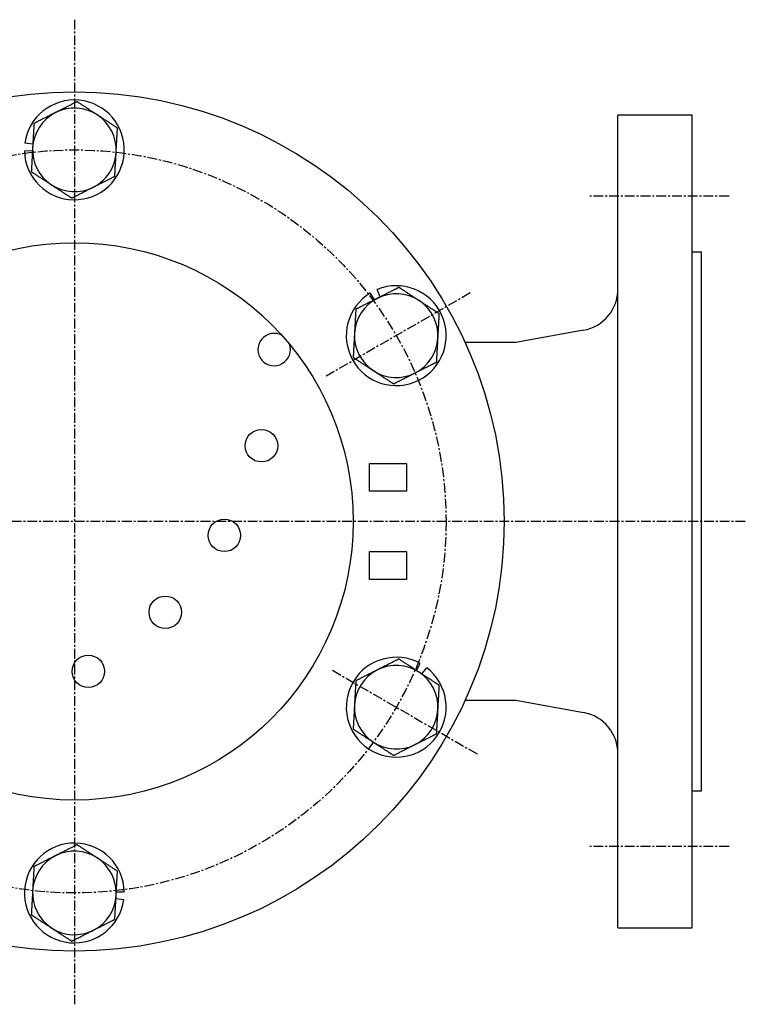
# Model space of a CAD drawing. Extents: x 13 to 586, y 56 to 542.
# Drawn here: x 145 to 301, y 330 to 542 of the extents above; entities that cross this region are included whole.
import ezdxf

# ---------------------------------------------------------------- set-up
doc = ezdxf.new("R2010")
doc.units = 0
doc.linetypes.add('EXLTYPE2', pattern=[3.386667, 2.116667, -0.423333, 0.423333, -0.423333])
doc.layers.get('0').update_dxf_attribs({"linetype": 'CONTINUOUS'})

msp = doc.modelspace()

# ---------------------------------------------------------------- linework, layer by layer
at = {"color": 1, "linetype": 'EXLTYPE2'}
for p, q in [((156.38, 541.5), (156.38, 329.5)), ((297.3, 503.47), (267.3, 503.47)), ((241.6, 482.68), (210.55, 464.75)), ((300.8, 433.47), (13.4, 433.47)), ((211.92, 401.41), (243.28, 383.3)), ((297.3, 363.47), (267.3, 363.47))]:
    msp.add_line(p, q, dxfattribs=at)
at = {"color": 3, "linetype": 'CONTINUOUS'}
for p, q in [((289.38, 520.97), (273.38, 520.97)), ((273.38, 345.97), (273.38, 520.97)), ((289.38, 345.97), (289.38, 520.97)), ((147.36, 513.26), (145.63, 513.22)), ((147.43, 514.68), (145.73, 514.91)), ((291.38, 491.47), (289.38, 491.47)), ((291.38, 375.47), (291.38, 491.47)), ((222.23, 481.82), (221.58, 483.42)), ((220.97, 481.18), (220.07, 482.66)), ((265.99, 474.63), (251.38, 471.97)), ((251.38, 471.97), (240.49, 471.97)), ((219.88, 439.97), (219.88, 445.97)), ((219.88, 445.97), (227.88, 445.97)), ((227.88, 445.97), (227.88, 439.97)), ((227.88, 439.97), (219.88, 439.97)), ((219.88, 426.97), (227.88, 426.97)), ((219.88, 420.97), (219.88, 426.97)), ((227.88, 426.97), (227.88, 420.97)), ((227.88, 420.97), (219.88, 420.97)), ((229.99, 401.4), (230.82, 402.91)), ((231.18, 400.62), (232.23, 401.98)), ((240.49, 394.97), (251.38, 394.97)), ((251.38, 394.97), (265.99, 392.32)), ((289.38, 375.47), (291.38, 375.47)), ((165.33, 352.27), (167.04, 352.04)), ((165.41, 353.69), (167.13, 353.73)), ((273.38, 345.97), (289.38, 345.97))]:
    msp.add_line(p, q, dxfattribs=at)
at = {"color": 3, "linetype": 'CONTINUOUS', "flags": 128}
for points in [[(156.95, 523.85), (156.95, 523.85), (156.93, 523.84), (156.9, 523.82), (156.87, 523.81), (156.82, 523.78), (156.77, 523.76), (156.71, 523.73), (156.65, 523.7), (156.58, 523.66), (156.51, 523.63), (156.44, 523.59), (156.29, 523.52), (156.14, 523.44), (155.99, 523.36), (155.83, 523.28), (155.67, 523.2), (155.51, 523.12), (155.35, 523.04), (155.19, 522.96), (155.02, 522.87), (154.86, 522.79), (154.69, 522.71), (154.52, 522.62), (154.35, 522.53), (154.18, 522.45), (154.01, 522.36), (153.84, 522.28), (153.67, 522.19), (153.51, 522.11), (153.34, 522.02), (153.18, 521.94), (153.02, 521.86), (152.87, 521.78), (152.79, 521.74), (152.72, 521.71), (152.64, 521.67), (152.58, 521.64), (152.51, 521.6), (152.46, 521.58), (152.41, 521.55), (152.37, 521.53), (152.34, 521.52), (152.32, 521.51), (152.32, 521.5)], [(161.3, 521.01), (161.3, 521.01), (161.3, 521.01), (161.3, 521.01), (161.3, 521.01), (161.3, 521.01), (161.29, 521.01), (161.29, 521.02), (161.29, 521.02), (161.28, 521.02), (161.28, 521.02), (161.28, 521.03), (161.24, 521.05), (161.2, 521.07), (161.16, 521.11), (161.1, 521.14), (161.05, 521.18), (160.98, 521.22), (160.92, 521.26), (160.85, 521.31), (160.78, 521.35), (160.7, 521.4), (160.63, 521.45), (160.48, 521.55), (160.33, 521.64), (160.18, 521.74), (160.02, 521.84), (159.87, 521.95), (159.71, 522.05), (159.55, 522.15), (159.39, 522.26), (159.23, 522.36), (159.07, 522.47), (158.91, 522.57), (158.77, 522.67), (158.62, 522.76), (158.48, 522.85), (158.34, 522.94), (158.21, 523.03), (158.07, 523.12), (157.94, 523.21), (157.8, 523.3), (157.67, 523.38), (157.54, 523.47), (157.41, 523.55), (157.35, 523.59), (157.29, 523.63), (157.23, 523.67), (157.17, 523.71), (157.12, 523.74), (157.07, 523.77), (157.03, 523.8), (157, 523.82), (156.97, 523.84), (156.96, 523.85), (156.95, 523.85)], [(152.32, 521.5), (152.32, 521.5), (152.32, 521.5), (152.31, 521.5), (152.31, 521.5), (152.31, 521.5), (152.31, 521.5), (152.3, 521.5), (152.3, 521.5), (152.3, 521.49), (152.29, 521.49), (152.29, 521.49), (152.25, 521.47), (152.21, 521.45), (152.16, 521.42), (152.1, 521.4), (152.04, 521.37), (151.98, 521.33), (151.91, 521.3), (151.83, 521.26), (151.76, 521.22), (151.68, 521.18), (151.6, 521.14), (151.44, 521.06), (151.28, 520.98), (151.12, 520.9), (150.95, 520.81), (150.79, 520.73), (150.62, 520.64), (150.45, 520.56), (150.28, 520.47), (150.11, 520.39), (149.94, 520.3), (149.77, 520.21), (149.61, 520.14), (149.46, 520.06), (149.31, 519.98), (149.16, 519.91), (149.02, 519.83), (148.87, 519.76), (148.73, 519.69), (148.59, 519.62), (148.44, 519.54), (148.31, 519.47), (148.17, 519.41), (148.1, 519.37), (148.04, 519.34), (147.97, 519.31), (147.91, 519.28), (147.86, 519.25), (147.81, 519.22), (147.76, 519.2), (147.73, 519.18), (147.7, 519.17), (147.69, 519.16), (147.68, 519.16)], [(165.65, 518.17), (165.65, 518.17), (165.63, 518.18), (165.61, 518.2), (165.57, 518.22), (165.53, 518.25), (165.48, 518.28), (165.43, 518.32), (165.37, 518.35), (165.3, 518.4), (165.24, 518.44), (165.17, 518.48), (165.03, 518.57), (164.89, 518.67), (164.75, 518.76), (164.6, 518.85), (164.45, 518.95), (164.3, 519.05), (164.15, 519.15), (164, 519.25), (163.84, 519.35), (163.69, 519.45), (163.53, 519.55), (163.37, 519.66), (163.21, 519.76), (163.05, 519.87), (162.89, 519.97), (162.73, 520.07), (162.58, 520.18), (162.42, 520.28), (162.27, 520.38), (162.11, 520.48), (161.97, 520.58), (161.82, 520.67), (161.75, 520.72), (161.68, 520.76), (161.61, 520.81), (161.55, 520.85), (161.49, 520.89), (161.44, 520.92), (161.39, 520.95), (161.35, 520.98), (161.33, 520.99), (161.31, 521), (161.3, 521.01)], [(147.68, 519.16), (147.68, 519.16), (147.68, 519.15), (147.68, 519.14), (147.68, 519.13), (147.68, 519.11), (147.68, 519.1), (147.68, 519.08), (147.68, 519.06), (147.67, 519.03), (147.67, 519.01), (147.67, 518.99), (147.67, 518.91), (147.66, 518.83), (147.66, 518.75), (147.65, 518.67), (147.65, 518.58), (147.64, 518.5), (147.64, 518.41), (147.63, 518.31), (147.63, 518.22), (147.62, 518.12), (147.62, 518.02), (147.61, 517.85), (147.6, 517.67), (147.59, 517.49), (147.58, 517.31), (147.57, 517.13), (147.56, 516.94), (147.55, 516.75), (147.54, 516.57), (147.53, 516.38), (147.52, 516.19), (147.51, 516.01), (147.5, 515.86), (147.49, 515.71), (147.48, 515.57), (147.47, 515.42), (147.47, 515.28), (147.46, 515.14), (147.45, 515), (147.44, 514.86), (147.44, 514.72), (147.43, 514.59), (147.42, 514.45), (147.42, 514.39), (147.41, 514.32), (147.41, 514.26), (147.41, 514.2), (147.4, 514.14), (147.4, 514.1), (147.4, 514.05), (147.4, 514.02), (147.4, 513.99), (147.39, 513.98), (147.39, 513.97)], [(165.37, 512.98), (165.37, 512.98), (165.37, 513), (165.37, 513.03), (165.37, 513.06), (165.37, 513.1), (165.38, 513.15), (165.38, 513.2), (165.38, 513.26), (165.39, 513.32), (165.39, 513.39), (165.39, 513.45), (165.4, 513.58), (165.41, 513.72), (165.42, 513.86), (165.42, 513.99), (165.43, 514.13), (165.44, 514.27), (165.45, 514.42), (165.45, 514.56), (165.46, 514.71), (165.47, 514.86), (165.48, 515), (165.49, 515.19), (165.5, 515.38), (165.51, 515.56), (165.52, 515.75), (165.53, 515.94), (165.54, 516.12), (165.55, 516.31), (165.56, 516.49), (165.57, 516.67), (165.58, 516.85), (165.59, 517.02), (165.6, 517.12), (165.6, 517.22), (165.61, 517.31), (165.61, 517.41), (165.62, 517.5), (165.62, 517.59), (165.63, 517.68), (165.63, 517.76), (165.64, 517.84), (165.64, 517.92), (165.64, 518), (165.65, 518.02), (165.65, 518.04), (165.65, 518.07), (165.65, 518.09), (165.65, 518.11), (165.65, 518.12), (165.65, 518.14), (165.65, 518.15), (165.65, 518.16), (165.65, 518.16), (165.65, 518.17)], [(147.39, 513.97), (147.39, 513.97), (147.39, 513.96), (147.39, 513.95), (147.39, 513.93), (147.39, 513.92), (147.39, 513.89), (147.39, 513.87), (147.39, 513.84), (147.39, 513.82), (147.38, 513.79), (147.38, 513.76), (147.38, 513.67), (147.37, 513.59), (147.37, 513.5), (147.36, 513.41), (147.36, 513.31), (147.35, 513.22), (147.35, 513.12), (147.34, 513.02), (147.34, 512.92), (147.33, 512.81), (147.32, 512.71), (147.32, 512.53), (147.31, 512.35), (147.3, 512.16), (147.28, 511.98), (147.27, 511.79), (147.26, 511.6), (147.25, 511.41), (147.24, 511.22), (147.23, 511.03), (147.22, 510.84), (147.21, 510.66), (147.2, 510.52), (147.2, 510.39), (147.19, 510.25), (147.18, 510.12), (147.18, 509.99), (147.17, 509.86), (147.16, 509.73), (147.15, 509.61), (147.15, 509.48), (147.14, 509.36), (147.13, 509.23), (147.13, 509.17), (147.13, 509.11), (147.12, 509.05), (147.12, 509), (147.12, 508.94), (147.11, 508.9), (147.11, 508.86), (147.11, 508.83), (147.11, 508.8), (147.11, 508.79), (147.11, 508.78)], [(165.08, 507.79), (165.08, 507.8), (165.08, 507.81), (165.08, 507.83), (165.09, 507.87), (165.09, 507.91), (165.09, 507.95), (165.09, 508), (165.1, 508.06), (165.1, 508.11), (165.1, 508.17), (165.11, 508.23), (165.11, 508.36), (165.12, 508.48), (165.13, 508.61), (165.13, 508.73), (165.14, 508.86), (165.15, 508.99), (165.15, 509.12), (165.16, 509.25), (165.17, 509.39), (165.18, 509.52), (165.18, 509.66), (165.19, 509.84), (165.2, 510.03), (165.22, 510.22), (165.23, 510.41), (165.24, 510.6), (165.25, 510.79), (165.26, 510.98), (165.27, 511.16), (165.28, 511.35), (165.29, 511.53), (165.3, 511.71), (165.3, 511.81), (165.31, 511.92), (165.31, 512.02), (165.32, 512.12), (165.33, 512.22), (165.33, 512.32), (165.34, 512.41), (165.34, 512.51), (165.35, 512.6), (165.35, 512.68), (165.36, 512.77), (165.36, 512.8), (165.36, 512.83), (165.36, 512.85), (165.36, 512.88), (165.36, 512.9), (165.36, 512.92), (165.37, 512.94), (165.37, 512.96), (165.37, 512.97), (165.37, 512.98), (165.37, 512.98)], [(147.11, 508.78), (147.11, 508.78), (147.13, 508.77), (147.16, 508.75), (147.19, 508.73), (147.23, 508.7), (147.28, 508.67), (147.34, 508.63), (147.4, 508.59), (147.46, 508.55), (147.52, 508.51), (147.59, 508.47), (147.73, 508.38), (147.87, 508.28), (148.02, 508.19), (148.16, 508.09), (148.31, 508), (148.46, 507.9), (148.61, 507.8), (148.76, 507.7), (148.92, 507.6), (149.07, 507.5), (149.23, 507.4), (149.39, 507.29), (149.55, 507.19), (149.71, 507.08), (149.87, 506.98), (150.03, 506.87), (150.19, 506.77), (150.34, 506.67), (150.5, 506.57), (150.65, 506.47), (150.8, 506.37), (150.94, 506.28), (151.01, 506.23), (151.08, 506.18), (151.15, 506.14), (151.22, 506.1), (151.27, 506.06), (151.33, 506.03), (151.37, 506), (151.41, 505.97), (151.44, 505.95), (151.45, 505.94), (151.46, 505.94)], [(160.44, 505.44), (160.45, 505.44), (160.45, 505.44), (160.45, 505.45), (160.45, 505.45), (160.45, 505.45), (160.45, 505.45), (160.46, 505.45), (160.46, 505.45), (160.46, 505.45), (160.47, 505.46), (160.47, 505.46), (160.51, 505.48), (160.55, 505.5), (160.6, 505.52), (160.66, 505.55), (160.72, 505.58), (160.79, 505.62), (160.86, 505.65), (160.93, 505.69), (161.01, 505.73), (161.08, 505.77), (161.17, 505.81), (161.32, 505.89), (161.48, 505.97), (161.64, 506.05), (161.81, 506.13), (161.98, 506.22), (162.14, 506.3), (162.31, 506.39), (162.48, 506.48), (162.66, 506.56), (162.83, 506.65), (163, 506.74), (163.15, 506.81), (163.3, 506.89), (163.45, 506.96), (163.6, 507.04), (163.74, 507.11), (163.89, 507.19), (164.03, 507.26), (164.18, 507.33), (164.32, 507.4), (164.46, 507.47), (164.59, 507.54), (164.66, 507.58), (164.73, 507.61), (164.79, 507.64), (164.85, 507.67), (164.9, 507.7), (164.95, 507.73), (165, 507.75), (165.03, 507.77), (165.06, 507.78), (165.08, 507.79), (165.08, 507.79)], [(151.46, 505.94), (151.46, 505.94), (151.46, 505.94), (151.46, 505.94), (151.46, 505.94), (151.46, 505.94), (151.47, 505.93), (151.47, 505.93), (151.47, 505.93), (151.48, 505.93), (151.48, 505.92), (151.49, 505.92), (151.52, 505.9), (151.56, 505.87), (151.61, 505.84), (151.66, 505.81), (151.72, 505.77), (151.78, 505.73), (151.84, 505.69), (151.91, 505.64), (151.98, 505.6), (152.06, 505.55), (152.13, 505.5), (152.28, 505.4), (152.43, 505.3), (152.58, 505.21), (152.74, 505.1), (152.89, 505), (153.05, 504.9), (153.21, 504.79), (153.37, 504.69), (153.53, 504.58), (153.69, 504.48), (153.85, 504.38), (154, 504.28), (154.14, 504.19), (154.28, 504.1), (154.42, 504.01), (154.55, 503.92), (154.69, 503.83), (154.83, 503.74), (154.96, 503.65), (155.09, 503.57), (155.22, 503.48), (155.35, 503.4), (155.41, 503.36), (155.48, 503.32), (155.53, 503.28), (155.59, 503.24), (155.64, 503.21), (155.69, 503.18), (155.73, 503.15), (155.76, 503.13), (155.79, 503.11), (155.8, 503.1), (155.81, 503.1)], [(155.81, 503.1), (155.81, 503.1), (155.83, 503.11), (155.86, 503.12), (155.9, 503.14), (155.94, 503.16), (155.99, 503.19), (156.05, 503.22), (156.11, 503.25), (156.18, 503.29), (156.25, 503.32), (156.32, 503.36), (156.47, 503.43), (156.62, 503.51), (156.78, 503.59), (156.93, 503.67), (157.09, 503.75), (157.25, 503.83), (157.41, 503.91), (157.57, 503.99), (157.74, 504.07), (157.9, 504.16), (158.07, 504.24), (158.24, 504.33), (158.41, 504.41), (158.58, 504.5), (158.75, 504.59), (158.92, 504.67), (159.09, 504.76), (159.26, 504.84), (159.42, 504.92), (159.58, 505.01), (159.74, 505.09), (159.89, 505.17), (159.97, 505.2), (160.05, 505.24), (160.12, 505.28), (160.19, 505.31), (160.25, 505.34), (160.3, 505.37), (160.35, 505.4), (160.39, 505.42), (160.42, 505.43), (160.44, 505.44), (160.44, 505.44)], [(226.24, 483.85), (226.23, 483.85), (226.23, 483.85), (226.22, 483.84), (226.21, 483.84), (226.2, 483.83), (226.18, 483.82), (226.16, 483.81), (226.14, 483.8), (226.12, 483.79), (226.1, 483.78), (226.08, 483.77), (226.02, 483.74), (225.95, 483.7), (225.87, 483.67), (225.8, 483.63), (225.72, 483.59), (225.64, 483.55), (225.56, 483.51), (225.48, 483.47), (225.4, 483.43), (225.31, 483.38), (225.22, 483.34), (225.07, 483.26), (224.91, 483.18), (224.75, 483.1), (224.59, 483.02), (224.42, 482.93), (224.25, 482.85), (224.09, 482.76), (223.92, 482.68), (223.75, 482.59), (223.59, 482.51), (223.42, 482.43), (223.29, 482.36), (223.16, 482.29), (223.03, 482.23), (222.9, 482.16), (222.77, 482.1), (222.64, 482.03), (222.52, 481.97), (222.39, 481.91), (222.27, 481.84), (222.15, 481.78), (222.03, 481.72), (221.97, 481.69), (221.91, 481.66), (221.86, 481.63), (221.8, 481.61), (221.76, 481.58), (221.71, 481.56), (221.67, 481.54), (221.64, 481.53), (221.62, 481.51), (221.6, 481.51), (221.6, 481.5)], [(230.59, 481.01), (230.59, 481.01), (230.58, 481.01), (230.58, 481.01), (230.58, 481.01), (230.58, 481.01), (230.58, 481.01), (230.57, 481.02), (230.57, 481.02), (230.57, 481.02), (230.56, 481.02), (230.56, 481.03), (230.53, 481.05), (230.48, 481.07), (230.44, 481.11), (230.39, 481.14), (230.33, 481.18), (230.27, 481.22), (230.2, 481.26), (230.13, 481.31), (230.06, 481.35), (229.98, 481.4), (229.91, 481.45), (229.76, 481.55), (229.61, 481.64), (229.46, 481.74), (229.31, 481.84), (229.15, 481.95), (228.99, 482.05), (228.83, 482.15), (228.67, 482.26), (228.51, 482.36), (228.35, 482.47), (228.19, 482.57), (228.05, 482.67), (227.91, 482.76), (227.77, 482.85), (227.63, 482.94), (227.49, 483.03), (227.35, 483.12), (227.22, 483.21), (227.08, 483.3), (226.95, 483.38), (226.82, 483.47), (226.69, 483.55), (226.63, 483.59), (226.57, 483.63), (226.51, 483.67), (226.45, 483.71), (226.4, 483.74), (226.35, 483.77), (226.31, 483.8), (226.28, 483.82), (226.26, 483.84), (226.24, 483.85), (226.24, 483.85)], [(221.6, 481.5), (221.6, 481.5), (221.59, 481.5), (221.58, 481.49), (221.57, 481.49), (221.55, 481.48), (221.53, 481.47), (221.51, 481.46), (221.49, 481.45), (221.46, 481.43), (221.44, 481.42), (221.41, 481.41), (221.33, 481.37), (221.26, 481.33), (221.18, 481.29), (221.1, 481.25), (221.01, 481.21), (220.93, 481.16), (220.84, 481.12), (220.75, 481.07), (220.66, 481.03), (220.57, 480.98), (220.47, 480.93), (220.31, 480.85), (220.15, 480.77), (219.99, 480.69), (219.82, 480.6), (219.65, 480.52), (219.48, 480.43), (219.31, 480.35), (219.14, 480.26), (218.97, 480.18), (218.81, 480.09), (218.64, 480.01), (218.52, 479.95), (218.4, 479.88), (218.28, 479.82), (218.16, 479.76), (218.04, 479.7), (217.93, 479.65), (217.81, 479.59), (217.7, 479.53), (217.59, 479.47), (217.48, 479.42), (217.37, 479.36), (217.31, 479.33), (217.26, 479.31), (217.2, 479.28), (217.15, 479.26), (217.11, 479.23), (217.07, 479.21), (217.03, 479.19), (217, 479.18), (216.98, 479.17), (216.97, 479.16), (216.96, 479.16)], [(216.96, 479.16), (216.96, 479.15), (216.96, 479.13), (216.96, 479.1), (216.96, 479.06), (216.95, 479.01), (216.95, 478.95), (216.95, 478.89), (216.94, 478.82), (216.94, 478.74), (216.94, 478.66), (216.93, 478.58), (216.92, 478.42), (216.91, 478.25), (216.9, 478.08), (216.89, 477.9), (216.88, 477.73), (216.87, 477.55), (216.86, 477.37), (216.85, 477.18), (216.84, 477), (216.83, 476.82), (216.82, 476.63), (216.81, 476.44), (216.8, 476.25), (216.79, 476.05), (216.78, 475.86), (216.77, 475.67), (216.76, 475.49), (216.75, 475.3), (216.74, 475.12), (216.73, 474.94), (216.72, 474.76), (216.71, 474.59), (216.71, 474.5), (216.7, 474.42), (216.7, 474.34), (216.69, 474.26), (216.69, 474.19), (216.69, 474.13), (216.68, 474.07), (216.68, 474.03), (216.68, 474), (216.68, 473.98), (216.68, 473.97)], [(234.94, 478.17), (234.93, 478.17), (234.91, 478.18), (234.89, 478.2), (234.85, 478.22), (234.81, 478.25), (234.76, 478.28), (234.71, 478.32), (234.65, 478.35), (234.59, 478.4), (234.52, 478.44), (234.45, 478.48), (234.31, 478.57), (234.17, 478.67), (234.03, 478.76), (233.88, 478.85), (233.73, 478.95), (233.58, 479.05), (233.43, 479.15), (233.28, 479.25), (233.13, 479.35), (232.97, 479.45), (232.82, 479.55), (232.65, 479.66), (232.49, 479.76), (232.33, 479.87), (232.17, 479.97), (232.01, 480.07), (231.86, 480.18), (231.7, 480.28), (231.55, 480.38), (231.4, 480.48), (231.25, 480.58), (231.1, 480.67), (231.03, 480.72), (230.96, 480.76), (230.89, 480.81), (230.83, 480.85), (230.77, 480.89), (230.72, 480.92), (230.67, 480.95), (230.64, 480.98), (230.61, 480.99), (230.59, 481), (230.59, 481.01)], [(234.65, 472.98), (234.65, 472.98), (234.65, 472.98), (234.65, 472.98), (234.65, 472.98), (234.65, 472.99), (234.65, 472.99), (234.65, 472.99), (234.65, 473), (234.65, 473), (234.65, 473.01), (234.65, 473.01), (234.65, 473.05), (234.66, 473.1), (234.66, 473.15), (234.66, 473.22), (234.67, 473.29), (234.67, 473.36), (234.67, 473.44), (234.68, 473.52), (234.68, 473.61), (234.69, 473.69), (234.69, 473.79), (234.7, 473.96), (234.71, 474.14), (234.72, 474.32), (234.73, 474.5), (234.74, 474.69), (234.75, 474.88), (234.76, 475.07), (234.78, 475.26), (234.79, 475.45), (234.8, 475.64), (234.81, 475.83), (234.82, 476), (234.83, 476.17), (234.83, 476.34), (234.84, 476.51), (234.85, 476.67), (234.86, 476.83), (234.87, 477), (234.88, 477.15), (234.89, 477.31), (234.9, 477.47), (234.91, 477.62), (234.91, 477.69), (234.91, 477.77), (234.92, 477.84), (234.92, 477.91), (234.92, 477.97), (234.93, 478.02), (234.93, 478.07), (234.93, 478.11), (234.93, 478.14), (234.94, 478.16), (234.94, 478.17)], [(216.68, 473.97), (216.68, 473.97), (216.68, 473.97), (216.68, 473.97), (216.68, 473.96), (216.68, 473.96), (216.68, 473.96), (216.68, 473.96), (216.68, 473.95), (216.68, 473.95), (216.68, 473.94), (216.67, 473.94), (216.67, 473.9), (216.67, 473.85), (216.67, 473.79), (216.66, 473.73), (216.66, 473.66), (216.66, 473.59), (216.65, 473.51), (216.65, 473.43), (216.64, 473.34), (216.64, 473.25), (216.63, 473.16), (216.62, 472.99), (216.61, 472.81), (216.6, 472.63), (216.59, 472.44), (216.58, 472.26), (216.57, 472.07), (216.56, 471.88), (216.55, 471.69), (216.54, 471.5), (216.53, 471.3), (216.52, 471.11), (216.51, 470.94), (216.5, 470.78), (216.49, 470.61), (216.48, 470.44), (216.47, 470.28), (216.46, 470.11), (216.45, 469.95), (216.45, 469.79), (216.44, 469.64), (216.43, 469.48), (216.42, 469.33), (216.42, 469.25), (216.41, 469.18), (216.41, 469.11), (216.4, 469.04), (216.4, 468.98), (216.4, 468.92), (216.4, 468.88), (216.39, 468.84), (216.39, 468.81), (216.39, 468.79), (216.39, 468.78)], [(234.36, 467.79), (234.36, 467.8), (234.36, 467.82), (234.37, 467.85), (234.37, 467.89), (234.37, 467.94), (234.37, 468), (234.38, 468.06), (234.38, 468.13), (234.39, 468.21), (234.39, 468.29), (234.39, 468.37), (234.4, 468.53), (234.41, 468.7), (234.42, 468.87), (234.43, 469.05), (234.44, 469.22), (234.45, 469.4), (234.46, 469.58), (234.47, 469.76), (234.48, 469.95), (234.49, 470.13), (234.5, 470.32), (234.51, 470.51), (234.52, 470.7), (234.53, 470.89), (234.54, 471.08), (234.56, 471.27), (234.57, 471.46), (234.58, 471.65), (234.59, 471.83), (234.6, 472.01), (234.61, 472.19), (234.62, 472.36), (234.62, 472.45), (234.62, 472.53), (234.63, 472.61), (234.63, 472.69), (234.64, 472.76), (234.64, 472.82), (234.64, 472.87), (234.65, 472.92), (234.65, 472.95), (234.65, 472.97), (234.65, 472.98)], [(216.39, 468.78), (216.4, 468.78), (216.41, 468.77), (216.44, 468.75), (216.47, 468.73), (216.51, 468.7), (216.56, 468.67), (216.62, 468.63), (216.68, 468.59), (216.74, 468.55), (216.81, 468.51), (216.87, 468.47), (217.01, 468.38), (217.15, 468.28), (217.3, 468.19), (217.44, 468.09), (217.59, 468), (217.74, 467.9), (217.89, 467.8), (218.05, 467.7), (218.2, 467.6), (218.35, 467.5), (218.51, 467.4), (218.67, 467.29), (218.83, 467.19), (218.99, 467.08), (219.15, 466.98), (219.31, 466.87), (219.47, 466.77), (219.62, 466.67), (219.78, 466.57), (219.93, 466.47), (220.08, 466.37), (220.22, 466.28), (220.3, 466.23), (220.37, 466.18), (220.43, 466.14), (220.5, 466.1), (220.56, 466.06), (220.61, 466.03), (220.65, 466), (220.69, 465.97), (220.72, 465.95), (220.73, 465.94), (220.74, 465.94)], [(229.73, 465.44), (229.73, 465.45), (229.75, 465.45), (229.77, 465.47), (229.8, 465.48), (229.84, 465.5), (229.88, 465.52), (229.93, 465.55), (229.98, 465.57), (230.03, 465.6), (230.09, 465.63), (230.15, 465.66), (230.27, 465.72), (230.39, 465.78), (230.51, 465.84), (230.63, 465.9), (230.76, 465.97), (230.89, 466.03), (231.01, 466.09), (231.14, 466.16), (231.27, 466.23), (231.4, 466.29), (231.54, 466.36), (231.7, 466.44), (231.87, 466.53), (232.04, 466.61), (232.2, 466.7), (232.37, 466.78), (232.54, 466.87), (232.7, 466.95), (232.87, 467.03), (233.03, 467.11), (233.18, 467.19), (233.34, 467.27), (233.43, 467.32), (233.52, 467.36), (233.6, 467.4), (233.69, 467.45), (233.77, 467.49), (233.85, 467.53), (233.93, 467.57), (234, 467.61), (234.07, 467.64), (234.14, 467.68), (234.21, 467.71), (234.23, 467.72), (234.25, 467.73), (234.27, 467.74), (234.29, 467.75), (234.31, 467.76), (234.32, 467.77), (234.34, 467.78), (234.35, 467.78), (234.36, 467.79), (234.36, 467.79), (234.36, 467.79)], [(220.74, 465.94), (220.74, 465.94), (220.74, 465.94), (220.74, 465.94), (220.74, 465.94), (220.75, 465.94), (220.75, 465.93), (220.75, 465.93), (220.76, 465.93), (220.76, 465.93), (220.76, 465.92), (220.77, 465.92), (220.8, 465.9), (220.84, 465.87), (220.89, 465.84), (220.94, 465.81), (221, 465.77), (221.06, 465.73), (221.13, 465.69), (221.19, 465.64), (221.27, 465.6), (221.34, 465.55), (221.42, 465.5), (221.56, 465.4), (221.71, 465.3), (221.86, 465.21), (222.02, 465.1), (222.18, 465), (222.33, 464.9), (222.49, 464.79), (222.65, 464.69), (222.81, 464.58), (222.98, 464.48), (223.13, 464.38), (223.28, 464.28), (223.42, 464.19), (223.56, 464.1), (223.7, 464.01), (223.84, 463.92), (223.97, 463.83), (224.11, 463.74), (224.24, 463.65), (224.37, 463.57), (224.5, 463.48), (224.63, 463.4), (224.7, 463.36), (224.76, 463.32), (224.82, 463.28), (224.87, 463.24), (224.93, 463.21), (224.97, 463.18), (225.01, 463.15), (225.04, 463.13), (225.07, 463.11), (225.09, 463.1), (225.09, 463.1)], [(225.09, 463.1), (225.1, 463.1), (225.11, 463.11), (225.13, 463.12), (225.16, 463.13), (225.19, 463.15), (225.23, 463.17), (225.28, 463.19), (225.33, 463.22), (225.38, 463.24), (225.43, 463.27), (225.49, 463.3), (225.6, 463.35), (225.71, 463.41), (225.82, 463.47), (225.93, 463.52), (226.05, 463.58), (226.16, 463.64), (226.28, 463.7), (226.4, 463.76), (226.52, 463.82), (226.64, 463.88), (226.76, 463.94), (226.93, 464.03), (227.09, 464.11), (227.26, 464.2), (227.43, 464.28), (227.6, 464.37), (227.77, 464.45), (227.94, 464.54), (228.11, 464.62), (228.27, 464.71), (228.43, 464.79), (228.59, 464.87), (228.69, 464.92), (228.78, 464.96), (228.87, 465.01), (228.96, 465.06), (229.05, 465.1), (229.14, 465.15), (229.22, 465.19), (229.3, 465.23), (229.38, 465.27), (229.46, 465.31), (229.54, 465.35), (229.56, 465.36), (229.59, 465.37), (229.61, 465.39), (229.64, 465.4), (229.66, 465.41), (229.68, 465.42), (229.69, 465.43), (229.71, 465.43), (229.72, 465.44), (229.72, 465.44), (229.73, 465.44)], [(226.24, 403.85), (226.23, 403.85), (226.21, 403.84), (226.18, 403.82), (226.15, 403.81), (226.1, 403.78), (226.05, 403.76), (225.99, 403.73), (225.93, 403.7), (225.86, 403.66), (225.79, 403.63), (225.72, 403.59), (225.57, 403.52), (225.42, 403.44), (225.27, 403.36), (225.11, 403.28), (224.96, 403.2), (224.8, 403.12), (224.63, 403.04), (224.47, 402.96), (224.31, 402.87), (224.14, 402.79), (223.98, 402.71), (223.8, 402.62), (223.63, 402.53), (223.46, 402.45), (223.29, 402.36), (223.12, 402.28), (222.95, 402.19), (222.79, 402.11), (222.62, 402.02), (222.46, 401.94), (222.3, 401.86), (222.15, 401.78), (222.07, 401.74), (222, 401.71), (221.93, 401.67), (221.86, 401.64), (221.8, 401.6), (221.74, 401.58), (221.69, 401.55), (221.65, 401.53), (221.62, 401.52), (221.61, 401.51), (221.6, 401.5)], [(230.59, 401.01), (230.58, 401.01), (230.58, 401.01), (230.57, 401.02), (230.56, 401.03), (230.54, 401.04), (230.52, 401.05), (230.5, 401.06), (230.48, 401.08), (230.46, 401.09), (230.43, 401.11), (230.41, 401.12), (230.34, 401.17), (230.26, 401.22), (230.19, 401.27), (230.11, 401.32), (230.03, 401.37), (229.95, 401.42), (229.87, 401.47), (229.79, 401.53), (229.7, 401.59), (229.62, 401.64), (229.53, 401.7), (229.38, 401.8), (229.23, 401.9), (229.07, 402), (228.92, 402.1), (228.76, 402.2), (228.6, 402.31), (228.44, 402.41), (228.28, 402.51), (228.12, 402.62), (227.97, 402.72), (227.81, 402.82), (227.7, 402.9), (227.58, 402.97), (227.47, 403.04), (227.36, 403.12), (227.25, 403.19), (227.14, 403.26), (227.03, 403.33), (226.93, 403.4), (226.82, 403.47), (226.72, 403.54), (226.61, 403.6), (226.56, 403.64), (226.51, 403.67), (226.46, 403.7), (226.42, 403.73), (226.37, 403.76), (226.33, 403.79), (226.3, 403.81), (226.27, 403.83), (226.25, 403.84), (226.24, 403.85), (226.24, 403.85)], [(221.6, 401.5), (221.6, 401.5), (221.6, 401.5), (221.6, 401.5), (221.59, 401.5), (221.59, 401.5), (221.59, 401.5), (221.59, 401.5), (221.58, 401.5), (221.58, 401.49), (221.57, 401.49), (221.57, 401.49), (221.53, 401.47), (221.49, 401.45), (221.44, 401.42), (221.39, 401.4), (221.32, 401.37), (221.26, 401.33), (221.19, 401.3), (221.11, 401.26), (221.04, 401.22), (220.96, 401.18), (220.88, 401.14), (220.72, 401.06), (220.56, 400.98), (220.4, 400.9), (220.24, 400.81), (220.07, 400.73), (219.9, 400.64), (219.73, 400.56), (219.56, 400.47), (219.39, 400.39), (219.22, 400.3), (219.05, 400.21), (218.9, 400.14), (218.74, 400.06), (218.59, 399.98), (218.45, 399.91), (218.3, 399.83), (218.15, 399.76), (218.01, 399.69), (217.87, 399.62), (217.73, 399.54), (217.59, 399.47), (217.45, 399.41), (217.38, 399.37), (217.32, 399.34), (217.25, 399.31), (217.19, 399.28), (217.14, 399.25), (217.09, 399.22), (217.05, 399.2), (217.01, 399.18), (216.99, 399.17), (216.97, 399.16), (216.96, 399.16)], [(234.94, 398.17), (234.93, 398.17), (234.93, 398.17), (234.92, 398.18), (234.91, 398.18), (234.9, 398.19), (234.88, 398.2), (234.87, 398.21), (234.85, 398.22), (234.83, 398.23), (234.81, 398.25), (234.79, 398.26), (234.73, 398.3), (234.66, 398.34), (234.6, 398.39), (234.53, 398.43), (234.45, 398.48), (234.38, 398.53), (234.3, 398.58), (234.23, 398.63), (234.15, 398.68), (234.07, 398.73), (233.98, 398.79), (233.84, 398.88), (233.69, 398.98), (233.54, 399.08), (233.39, 399.18), (233.23, 399.28), (233.08, 399.38), (232.92, 399.48), (232.76, 399.59), (232.6, 399.69), (232.45, 399.79), (232.29, 399.89), (232.17, 399.97), (232.05, 400.05), (231.92, 400.13), (231.8, 400.21), (231.68, 400.29), (231.56, 400.37), (231.45, 400.45), (231.33, 400.52), (231.22, 400.6), (231.1, 400.67), (230.99, 400.74), (230.93, 400.78), (230.88, 400.82), (230.83, 400.85), (230.78, 400.88), (230.73, 400.91), (230.69, 400.94), (230.66, 400.96), (230.63, 400.98), (230.6, 401), (230.59, 401.01), (230.59, 401.01)], [(216.96, 399.16), (216.96, 399.15), (216.96, 399.13), (216.96, 399.1), (216.96, 399.06), (216.95, 399.01), (216.95, 398.95), (216.95, 398.89), (216.94, 398.82), (216.94, 398.74), (216.94, 398.66), (216.93, 398.58), (216.92, 398.42), (216.91, 398.25), (216.9, 398.08), (216.89, 397.9), (216.88, 397.73), (216.87, 397.55), (216.86, 397.37), (216.85, 397.18), (216.84, 397), (216.83, 396.82), (216.82, 396.63), (216.81, 396.44), (216.8, 396.25), (216.79, 396.05), (216.78, 395.86), (216.77, 395.67), (216.76, 395.49), (216.75, 395.3), (216.74, 395.12), (216.73, 394.94), (216.72, 394.76), (216.71, 394.59), (216.71, 394.5), (216.7, 394.42), (216.7, 394.34), (216.69, 394.26), (216.69, 394.19), (216.69, 394.13), (216.68, 394.07), (216.68, 394.03), (216.68, 394), (216.68, 393.98), (216.68, 393.97)], [(234.65, 392.98), (234.65, 392.98), (234.65, 392.98), (234.65, 392.98), (234.65, 392.98), (234.65, 392.99), (234.65, 392.99), (234.65, 392.99), (234.65, 393), (234.65, 393), (234.65, 393.01), (234.65, 393.01), (234.65, 393.05), (234.66, 393.1), (234.66, 393.15), (234.66, 393.22), (234.67, 393.29), (234.67, 393.36), (234.67, 393.44), (234.68, 393.52), (234.68, 393.61), (234.69, 393.69), (234.69, 393.79), (234.7, 393.96), (234.71, 394.14), (234.72, 394.32), (234.73, 394.5), (234.74, 394.69), (234.75, 394.88), (234.76, 395.07), (234.78, 395.26), (234.79, 395.45), (234.8, 395.64), (234.81, 395.83), (234.82, 396), (234.83, 396.17), (234.83, 396.34), (234.84, 396.51), (234.85, 396.67), (234.86, 396.83), (234.87, 397), (234.88, 397.15), (234.89, 397.31), (234.9, 397.47), (234.91, 397.62), (234.91, 397.69), (234.91, 397.77), (234.92, 397.84), (234.92, 397.91), (234.92, 397.97), (234.93, 398.02), (234.93, 398.07), (234.93, 398.11), (234.93, 398.14), (234.94, 398.16), (234.94, 398.17)], [(216.68, 393.97), (216.68, 393.97), (216.68, 393.97), (216.68, 393.97), (216.68, 393.96), (216.68, 393.96), (216.68, 393.96), (216.68, 393.96), (216.68, 393.95), (216.68, 393.95), (216.68, 393.94), (216.67, 393.94), (216.67, 393.9), (216.67, 393.85), (216.67, 393.79), (216.66, 393.73), (216.66, 393.66), (216.66, 393.59), (216.65, 393.51), (216.65, 393.43), (216.64, 393.34), (216.64, 393.25), (216.63, 393.16), (216.62, 392.99), (216.61, 392.81), (216.6, 392.63), (216.59, 392.44), (216.58, 392.26), (216.57, 392.07), (216.56, 391.88), (216.55, 391.69), (216.54, 391.5), (216.53, 391.3), (216.52, 391.11), (216.51, 390.94), (216.5, 390.78), (216.49, 390.61), (216.48, 390.44), (216.47, 390.28), (216.46, 390.11), (216.45, 389.95), (216.45, 389.79), (216.44, 389.64), (216.43, 389.48), (216.42, 389.33), (216.42, 389.25), (216.41, 389.18), (216.41, 389.11), (216.4, 389.04), (216.4, 388.98), (216.4, 388.92), (216.4, 388.88), (216.39, 388.84), (216.39, 388.81), (216.39, 388.79), (216.39, 388.78)], [(234.36, 387.79), (234.36, 387.8), (234.36, 387.82), (234.37, 387.85), (234.37, 387.89), (234.37, 387.94), (234.37, 388), (234.38, 388.06), (234.38, 388.13), (234.39, 388.21), (234.39, 388.29), (234.39, 388.37), (234.4, 388.53), (234.41, 388.7), (234.42, 388.87), (234.43, 389.05), (234.44, 389.22), (234.45, 389.4), (234.46, 389.58), (234.47, 389.76), (234.48, 389.95), (234.49, 390.13), (234.5, 390.32), (234.51, 390.51), (234.52, 390.7), (234.53, 390.89), (234.54, 391.08), (234.56, 391.27), (234.57, 391.46), (234.58, 391.65), (234.59, 391.83), (234.6, 392.01), (234.61, 392.19), (234.62, 392.36), (234.62, 392.45), (234.62, 392.53), (234.63, 392.61), (234.63, 392.69), (234.64, 392.76), (234.64, 392.82), (234.64, 392.87), (234.65, 392.92), (234.65, 392.95), (234.65, 392.97), (234.65, 392.98)], [(216.39, 388.78), (216.39, 388.78), (216.41, 388.77), (216.43, 388.76), (216.45, 388.74), (216.49, 388.72), (216.53, 388.69), (216.57, 388.67), (216.61, 388.64), (216.66, 388.6), (216.71, 388.57), (216.76, 388.54), (216.86, 388.47), (216.97, 388.4), (217.07, 388.33), (217.18, 388.27), (217.29, 388.2), (217.4, 388.12), (217.51, 388.05), (217.62, 387.98), (217.73, 387.91), (217.84, 387.83), (217.96, 387.76), (218.11, 387.66), (218.27, 387.55), (218.43, 387.45), (218.59, 387.35), (218.75, 387.24), (218.9, 387.14), (219.06, 387.04), (219.22, 386.93), (219.37, 386.83), (219.53, 386.73), (219.67, 386.64), (219.76, 386.58), (219.85, 386.52), (219.94, 386.46), (220.02, 386.41), (220.11, 386.35), (220.19, 386.3), (220.27, 386.25), (220.34, 386.2), (220.42, 386.15), (220.49, 386.1), (220.56, 386.06), (220.59, 386.04), (220.61, 386.02), (220.64, 386.01), (220.66, 385.99), (220.68, 385.98), (220.69, 385.97), (220.71, 385.96), (220.72, 385.95), (220.73, 385.94), (220.74, 385.94), (220.74, 385.94)], [(220.74, 385.94), (220.75, 385.94), (220.76, 385.93), (220.78, 385.91), (220.81, 385.89), (220.84, 385.87), (220.88, 385.85), (220.93, 385.82), (220.98, 385.78), (221.03, 385.75), (221.08, 385.72), (221.14, 385.68), (221.25, 385.61), (221.36, 385.53), (221.48, 385.46), (221.59, 385.38), (221.71, 385.31), (221.83, 385.23), (221.95, 385.15), (222.07, 385.07), (222.19, 384.99), (222.31, 384.91), (222.44, 384.83), (222.59, 384.73), (222.75, 384.63), (222.91, 384.52), (223.06, 384.42), (223.22, 384.32), (223.38, 384.22), (223.53, 384.12), (223.69, 384.02), (223.84, 383.92), (223.98, 383.82), (224.13, 383.73), (224.21, 383.67), (224.3, 383.62), (224.38, 383.56), (224.45, 383.51), (224.53, 383.46), (224.61, 383.41), (224.68, 383.37), (224.75, 383.32), (224.82, 383.28), (224.88, 383.23), (224.95, 383.19), (224.97, 383.18), (224.99, 383.16), (225.01, 383.15), (225.02, 383.14), (225.04, 383.13), (225.05, 383.12), (225.07, 383.11), (225.08, 383.11), (225.08, 383.1), (225.09, 383.1), (225.09, 383.1)], [(229.73, 385.44), (229.73, 385.44), (229.73, 385.44), (229.73, 385.45), (229.73, 385.45), (229.73, 385.45), (229.74, 385.45), (229.74, 385.45), (229.74, 385.45), (229.75, 385.45), (229.75, 385.46), (229.76, 385.46), (229.79, 385.48), (229.83, 385.5), (229.88, 385.52), (229.94, 385.55), (230, 385.58), (230.07, 385.62), (230.14, 385.65), (230.21, 385.69), (230.29, 385.73), (230.37, 385.77), (230.45, 385.81), (230.6, 385.89), (230.76, 385.97), (230.92, 386.05), (231.09, 386.13), (231.26, 386.22), (231.43, 386.3), (231.6, 386.39), (231.77, 386.48), (231.94, 386.56), (232.11, 386.65), (232.28, 386.74), (232.43, 386.81), (232.58, 386.89), (232.73, 386.96), (232.88, 387.04), (233.03, 387.11), (233.17, 387.19), (233.32, 387.26), (233.46, 387.33), (233.6, 387.4), (233.74, 387.47), (233.87, 387.54), (233.94, 387.58), (234.01, 387.61), (234.07, 387.64), (234.13, 387.67), (234.19, 387.7), (234.24, 387.73), (234.28, 387.75), (234.31, 387.77), (234.34, 387.78), (234.36, 387.79), (234.36, 387.79)], [(225.09, 383.1), (225.1, 383.1), (225.11, 383.11), (225.14, 383.12), (225.18, 383.14), (225.22, 383.16), (225.28, 383.19), (225.33, 383.22), (225.4, 383.25), (225.46, 383.29), (225.53, 383.32), (225.61, 383.36), (225.75, 383.43), (225.9, 383.51), (226.06, 383.59), (226.21, 383.67), (226.37, 383.75), (226.53, 383.83), (226.69, 383.91), (226.86, 383.99), (227.02, 384.07), (227.18, 384.16), (227.35, 384.24), (227.52, 384.33), (227.69, 384.41), (227.86, 384.5), (228.03, 384.59), (228.2, 384.67), (228.37, 384.76), (228.54, 384.84), (228.7, 384.92), (228.86, 385.01), (229.02, 385.09), (229.18, 385.17), (229.25, 385.2), (229.33, 385.24), (229.4, 385.28), (229.47, 385.31), (229.53, 385.34), (229.59, 385.37), (229.63, 385.4), (229.67, 385.42), (229.7, 385.43), (229.72, 385.44), (229.73, 385.44)], [(156.95, 363.85), (156.95, 363.85), (156.93, 363.84), (156.9, 363.82), (156.87, 363.81), (156.82, 363.78), (156.77, 363.76), (156.71, 363.73), (156.65, 363.7), (156.58, 363.66), (156.51, 363.63), (156.44, 363.59), (156.29, 363.52), (156.14, 363.44), (155.99, 363.36), (155.83, 363.28), (155.67, 363.2), (155.51, 363.12), (155.35, 363.04), (155.19, 362.96), (155.02, 362.87), (154.86, 362.79), (154.69, 362.71), (154.52, 362.62), (154.35, 362.53), (154.18, 362.45), (154.01, 362.36), (153.84, 362.28), (153.67, 362.19), (153.51, 362.11), (153.34, 362.02), (153.18, 361.94), (153.02, 361.86), (152.87, 361.78), (152.79, 361.74), (152.72, 361.71), (152.64, 361.67), (152.58, 361.64), (152.51, 361.6), (152.46, 361.58), (152.41, 361.55), (152.37, 361.53), (152.34, 361.52), (152.32, 361.51), (152.32, 361.5)], [(161.3, 361.01), (161.3, 361.01), (161.3, 361.01), (161.3, 361.01), (161.3, 361.01), (161.3, 361.01), (161.29, 361.01), (161.29, 361.02), (161.29, 361.02), (161.28, 361.02), (161.28, 361.02), (161.28, 361.03), (161.24, 361.05), (161.2, 361.07), (161.16, 361.11), (161.1, 361.14), (161.05, 361.18), (160.98, 361.22), (160.92, 361.26), (160.85, 361.31), (160.78, 361.35), (160.7, 361.4), (160.63, 361.45), (160.48, 361.55), (160.33, 361.64), (160.18, 361.74), (160.02, 361.84), (159.87, 361.95), (159.71, 362.05), (159.55, 362.15), (159.39, 362.26), (159.23, 362.36), (159.07, 362.47), (158.91, 362.57), (158.77, 362.67), (158.62, 362.76), (158.48, 362.85), (158.34, 362.94), (158.21, 363.03), (158.07, 363.12), (157.94, 363.21), (157.8, 363.3), (157.67, 363.38), (157.54, 363.47), (157.41, 363.55), (157.35, 363.59), (157.29, 363.63), (157.23, 363.67), (157.17, 363.71), (157.12, 363.74), (157.07, 363.77), (157.03, 363.8), (157, 363.82), (156.97, 363.84), (156.96, 363.85), (156.95, 363.85)], [(152.32, 361.5), (152.32, 361.5), (152.32, 361.5), (152.31, 361.5), (152.31, 361.5), (152.31, 361.5), (152.31, 361.5), (152.3, 361.5), (152.3, 361.5), (152.3, 361.49), (152.29, 361.49), (152.29, 361.49), (152.25, 361.47), (152.21, 361.45), (152.16, 361.42), (152.1, 361.4), (152.04, 361.37), (151.98, 361.33), (151.91, 361.3), (151.83, 361.26), (151.76, 361.22), (151.68, 361.18), (151.6, 361.14), (151.44, 361.06), (151.28, 360.98), (151.12, 360.9), (150.95, 360.81), (150.79, 360.73), (150.62, 360.64), (150.45, 360.56), (150.28, 360.47), (150.11, 360.39), (149.94, 360.3), (149.77, 360.21), (149.61, 360.14), (149.46, 360.06), (149.31, 359.98), (149.16, 359.91), (149.02, 359.83), (148.87, 359.76), (148.73, 359.69), (148.59, 359.62), (148.44, 359.54), (148.31, 359.47), (148.17, 359.41), (148.1, 359.37), (148.04, 359.34), (147.97, 359.31), (147.91, 359.28), (147.86, 359.25), (147.81, 359.22), (147.76, 359.2), (147.73, 359.18), (147.7, 359.17), (147.69, 359.16), (147.68, 359.16)], [(165.65, 358.17), (165.65, 358.17), (165.63, 358.18), (165.61, 358.2), (165.57, 358.22), (165.53, 358.25), (165.48, 358.28), (165.43, 358.32), (165.37, 358.35), (165.3, 358.4), (165.24, 358.44), (165.17, 358.48), (165.03, 358.57), (164.89, 358.67), (164.75, 358.76), (164.6, 358.85), (164.45, 358.95), (164.3, 359.05), (164.15, 359.15), (164, 359.25), (163.84, 359.35), (163.69, 359.45), (163.53, 359.55), (163.37, 359.66), (163.21, 359.76), (163.05, 359.87), (162.89, 359.97), (162.73, 360.07), (162.58, 360.18), (162.42, 360.28), (162.27, 360.38), (162.11, 360.48), (161.97, 360.58), (161.82, 360.67), (161.75, 360.72), (161.68, 360.76), (161.61, 360.81), (161.55, 360.85), (161.49, 360.89), (161.44, 360.92), (161.39, 360.95), (161.35, 360.98), (161.33, 360.99), (161.31, 361), (161.3, 361.01)], [(147.68, 359.16), (147.68, 359.15), (147.68, 359.14), (147.68, 359.11), (147.68, 359.08), (147.67, 359.04), (147.67, 359), (147.67, 358.95), (147.67, 358.89), (147.66, 358.84), (147.66, 358.78), (147.66, 358.72), (147.65, 358.59), (147.64, 358.47), (147.64, 358.34), (147.63, 358.22), (147.62, 358.09), (147.61, 357.96), (147.61, 357.83), (147.6, 357.69), (147.59, 357.56), (147.59, 357.42), (147.58, 357.29), (147.57, 357.1), (147.56, 356.92), (147.55, 356.73), (147.54, 356.54), (147.53, 356.35), (147.52, 356.16), (147.5, 355.97), (147.49, 355.78), (147.48, 355.6), (147.47, 355.42), (147.46, 355.24), (147.46, 355.13), (147.45, 355.03), (147.45, 354.93), (147.44, 354.82), (147.44, 354.73), (147.43, 354.63), (147.43, 354.53), (147.42, 354.44), (147.42, 354.35), (147.41, 354.27), (147.41, 354.18), (147.4, 354.15), (147.4, 354.12), (147.4, 354.1), (147.4, 354.07), (147.4, 354.05), (147.4, 354.02), (147.4, 354.01), (147.4, 353.99), (147.4, 353.98), (147.39, 353.97), (147.39, 353.97)], [(165.37, 352.98), (165.37, 352.98), (165.37, 352.99), (165.37, 353), (165.37, 353.01), (165.37, 353.03), (165.37, 353.05), (165.37, 353.08), (165.37, 353.1), (165.38, 353.13), (165.38, 353.16), (165.38, 353.19), (165.38, 353.27), (165.39, 353.36), (165.39, 353.45), (165.4, 353.54), (165.4, 353.63), (165.41, 353.73), (165.41, 353.83), (165.42, 353.93), (165.43, 354.03), (165.43, 354.14), (165.44, 354.24), (165.45, 354.42), (165.46, 354.6), (165.47, 354.78), (165.48, 354.97), (165.49, 355.16), (165.5, 355.35), (165.51, 355.54), (165.52, 355.73), (165.53, 355.92), (165.54, 356.1), (165.55, 356.29), (165.56, 356.43), (165.56, 356.56), (165.57, 356.69), (165.58, 356.83), (165.59, 356.96), (165.59, 357.09), (165.6, 357.22), (165.61, 357.34), (165.61, 357.47), (165.62, 357.59), (165.63, 357.72), (165.63, 357.78), (165.64, 357.84), (165.64, 357.9), (165.64, 357.95), (165.64, 358), (165.65, 358.05), (165.65, 358.09), (165.65, 358.12), (165.65, 358.15), (165.65, 358.16), (165.65, 358.17)], [(147.39, 353.97), (147.39, 353.96), (147.39, 353.95), (147.39, 353.92), (147.39, 353.89), (147.39, 353.85), (147.39, 353.8), (147.38, 353.75), (147.38, 353.69), (147.38, 353.63), (147.37, 353.56), (147.37, 353.5), (147.36, 353.36), (147.35, 353.23), (147.35, 353.09), (147.34, 352.95), (147.33, 352.81), (147.32, 352.67), (147.32, 352.53), (147.31, 352.39), (147.3, 352.24), (147.29, 352.09), (147.28, 351.94), (147.27, 351.76), (147.26, 351.57), (147.25, 351.39), (147.24, 351.2), (147.23, 351.01), (147.22, 350.82), (147.21, 350.64), (147.2, 350.46), (147.19, 350.28), (147.18, 350.1), (147.17, 349.93), (147.17, 349.83), (147.16, 349.73), (147.16, 349.63), (147.15, 349.54), (147.15, 349.45), (147.14, 349.36), (147.14, 349.27), (147.13, 349.19), (147.13, 349.11), (147.12, 349.03), (147.12, 348.95), (147.12, 348.93), (147.12, 348.9), (147.11, 348.88), (147.11, 348.86), (147.11, 348.84), (147.11, 348.83), (147.11, 348.81), (147.11, 348.8), (147.11, 348.79), (147.11, 348.78), (147.11, 348.78)], [(165.08, 347.79), (165.08, 347.79), (165.08, 347.8), (165.08, 347.81), (165.08, 347.82), (165.08, 347.83), (165.08, 347.85), (165.09, 347.87), (165.09, 347.89), (165.09, 347.91), (165.09, 347.94), (165.09, 347.96), (165.09, 348.04), (165.1, 348.11), (165.1, 348.19), (165.11, 348.28), (165.11, 348.36), (165.12, 348.45), (165.12, 348.54), (165.13, 348.64), (165.13, 348.73), (165.14, 348.83), (165.14, 348.93), (165.15, 349.1), (165.16, 349.27), (165.17, 349.45), (165.18, 349.64), (165.19, 349.82), (165.2, 350.01), (165.21, 350.2), (165.22, 350.38), (165.23, 350.57), (165.24, 350.76), (165.25, 350.94), (165.26, 351.09), (165.27, 351.24), (165.28, 351.38), (165.29, 351.53), (165.3, 351.67), (165.3, 351.81), (165.31, 351.95), (165.32, 352.09), (165.33, 352.23), (165.33, 352.36), (165.34, 352.49), (165.34, 352.56), (165.35, 352.63), (165.35, 352.69), (165.35, 352.75), (165.36, 352.8), (165.36, 352.85), (165.36, 352.89), (165.36, 352.93), (165.37, 352.96), (165.37, 352.97), (165.37, 352.98)], [(147.11, 348.78), (147.11, 348.78), (147.13, 348.77), (147.16, 348.75), (147.19, 348.73), (147.23, 348.7), (147.28, 348.67), (147.34, 348.63), (147.4, 348.59), (147.46, 348.55), (147.52, 348.51), (147.59, 348.47), (147.73, 348.38), (147.87, 348.28), (148.02, 348.19), (148.16, 348.09), (148.31, 348), (148.46, 347.9), (148.61, 347.8), (148.76, 347.7), (148.92, 347.6), (149.07, 347.5), (149.23, 347.4), (149.39, 347.29), (149.55, 347.19), (149.71, 347.08), (149.87, 346.98), (150.03, 346.87), (150.19, 346.77), (150.34, 346.67), (150.5, 346.57), (150.65, 346.47), (150.8, 346.37), (150.94, 346.28), (151.01, 346.23), (151.08, 346.18), (151.15, 346.14), (151.22, 346.1), (151.27, 346.06), (151.33, 346.03), (151.37, 346), (151.41, 345.97), (151.44, 345.95), (151.45, 345.94), (151.46, 345.94)], [(160.44, 345.44), (160.45, 345.44), (160.45, 345.44), (160.45, 345.45), (160.45, 345.45), (160.45, 345.45), (160.45, 345.45), (160.46, 345.45), (160.46, 345.45), (160.46, 345.45), (160.47, 345.46), (160.47, 345.46), (160.51, 345.48), (160.55, 345.5), (160.6, 345.52), (160.66, 345.55), (160.72, 345.58), (160.79, 345.62), (160.86, 345.65), (160.93, 345.69), (161.01, 345.73), (161.08, 345.77), (161.17, 345.81), (161.32, 345.89), (161.48, 345.97), (161.64, 346.05), (161.81, 346.13), (161.98, 346.22), (162.14, 346.3), (162.31, 346.39), (162.48, 346.48), (162.66, 346.56), (162.83, 346.65), (163, 346.74), (163.15, 346.81), (163.3, 346.89), (163.45, 346.96), (163.6, 347.04), (163.74, 347.11), (163.89, 347.19), (164.03, 347.26), (164.18, 347.33), (164.32, 347.4), (164.46, 347.47), (164.59, 347.54), (164.66, 347.58), (164.73, 347.61), (164.79, 347.64), (164.85, 347.67), (164.9, 347.7), (164.95, 347.73), (165, 347.75), (165.03, 347.77), (165.06, 347.78), (165.08, 347.79), (165.08, 347.79)], [(151.46, 345.94), (151.46, 345.94), (151.46, 345.94), (151.46, 345.94), (151.46, 345.94), (151.46, 345.94), (151.47, 345.93), (151.47, 345.93), (151.47, 345.93), (151.48, 345.93), (151.48, 345.92), (151.49, 345.92), (151.52, 345.9), (151.56, 345.87), (151.61, 345.84), (151.66, 345.81), (151.72, 345.77), (151.78, 345.73), (151.84, 345.69), (151.91, 345.64), (151.98, 345.6), (152.06, 345.55), (152.13, 345.5), (152.28, 345.4), (152.43, 345.3), (152.58, 345.21), (152.74, 345.1), (152.89, 345), (153.05, 344.9), (153.21, 344.79), (153.37, 344.69), (153.53, 344.58), (153.69, 344.48), (153.85, 344.38), (154, 344.28), (154.14, 344.19), (154.28, 344.1), (154.42, 344.01), (154.55, 343.92), (154.69, 343.83), (154.83, 343.74), (154.96, 343.65), (155.09, 343.57), (155.22, 343.48), (155.35, 343.4), (155.41, 343.36), (155.48, 343.32), (155.53, 343.28), (155.59, 343.24), (155.64, 343.21), (155.69, 343.18), (155.73, 343.15), (155.76, 343.13), (155.79, 343.11), (155.8, 343.1), (155.81, 343.1)], [(155.81, 343.1), (155.81, 343.1), (155.83, 343.11), (155.86, 343.12), (155.9, 343.14), (155.94, 343.16), (155.99, 343.19), (156.05, 343.22), (156.11, 343.25), (156.18, 343.29), (156.25, 343.32), (156.32, 343.36), (156.47, 343.43), (156.62, 343.51), (156.78, 343.59), (156.93, 343.67), (157.09, 343.75), (157.25, 343.83), (157.41, 343.91), (157.57, 343.99), (157.74, 344.07), (157.9, 344.16), (158.07, 344.24), (158.24, 344.33), (158.41, 344.41), (158.58, 344.5), (158.75, 344.59), (158.92, 344.67), (159.09, 344.76), (159.26, 344.84), (159.42, 344.92), (159.58, 345.01), (159.74, 345.09), (159.89, 345.17), (159.97, 345.2), (160.05, 345.24), (160.12, 345.28), (160.19, 345.31), (160.25, 345.34), (160.3, 345.37), (160.35, 345.4), (160.39, 345.42), (160.42, 345.43), (160.44, 345.44), (160.44, 345.44)]]:
    msp.add_lwpolyline(points, dxfattribs=at)
at = {"color": 3, "linetype": 'CONTINUOUS'}
for centre, radius in [((156.38, 433.47), 92.5), ((156.38, 433.47), 60), ((196.65, 449.77), 3.5), ((188.66, 430.47), 3.5), ((175.95, 413.91), 3.5), ((159.38, 401.19), 3.5)]:
    msp.add_circle(centre, radius, dxfattribs=at)
at = {"color": 1, "linetype": 'EXLTYPE2'}
msp.add_circle((156.38, 433.47), 80, dxfattribs=at)
at = {"color": 3, "linetype": 'CONTINUOUS'}
for centre, radius, start, end in [((156.38, 513.47), 10.75, 181.3424, 172.3424), ((156.38, 513.47), 9, 56.8424, 116.8424), ((156.38, 513.47), 9, 116.8424, 176.8424), ((156.38, 513.47), 9, 356.8424, 56.8424), ((156.38, 513.47), 9, 176.8424, 236.8424), ((156.38, 513.47), 9, 296.8424, 356.8424), ((156.38, 513.47), 9, 236.8424, 296.8424), ((225.66, 473.47), 10.75, 121.3424, 112.3424), ((264.38, 483.49), 9, 280.3048, 0), ((225.66, 473.47), 9, 116.8424, 176.8424), ((225.66, 473.47), 9, 56.8424, 116.8424), ((225.66, 473.47), 9, 356.8424, 56.8424), ((199.38, 470.47), 3.5, 62.0133, 19.4115), ((225.66, 473.47), 9, 176.8424, 236.8424), ((225.66, 473.47), 9, 296.8424, 356.8424), ((225.66, 473.47), 9, 236.8424, 296.8424), ((225.66, 393.47), 10.75, 61.3424, 52.3424), ((225.66, 393.47), 9, 116.8424, 176.8424), ((225.66, 393.47), 9, 56.8424, 116.8424), ((225.66, 393.47), 9, 356.8424, 56.8424), ((225.66, 393.47), 9, 176.8424, 236.8424), ((225.66, 393.47), 9, 296.8424, 356.8424), ((264.38, 383.46), 9, 0, 79.6952), ((225.66, 393.47), 9, 236.8424, 296.8424), ((156.38, 353.47), 10.75, 1.3424, 352.3424), ((156.38, 353.47), 9, 116.8424, 176.8424), ((156.38, 353.47), 9, 56.8424, 116.8424), ((156.38, 353.47), 9, 356.8424, 56.8424), ((156.38, 353.47), 9, 176.8424, 236.8424), ((156.38, 353.47), 9, 296.8424, 356.8424), ((156.38, 353.47), 9, 236.8424, 296.8424)]:
    msp.add_arc(centre, radius, start, end, dxfattribs=at)

doc.saveas('drawing.dxf')
